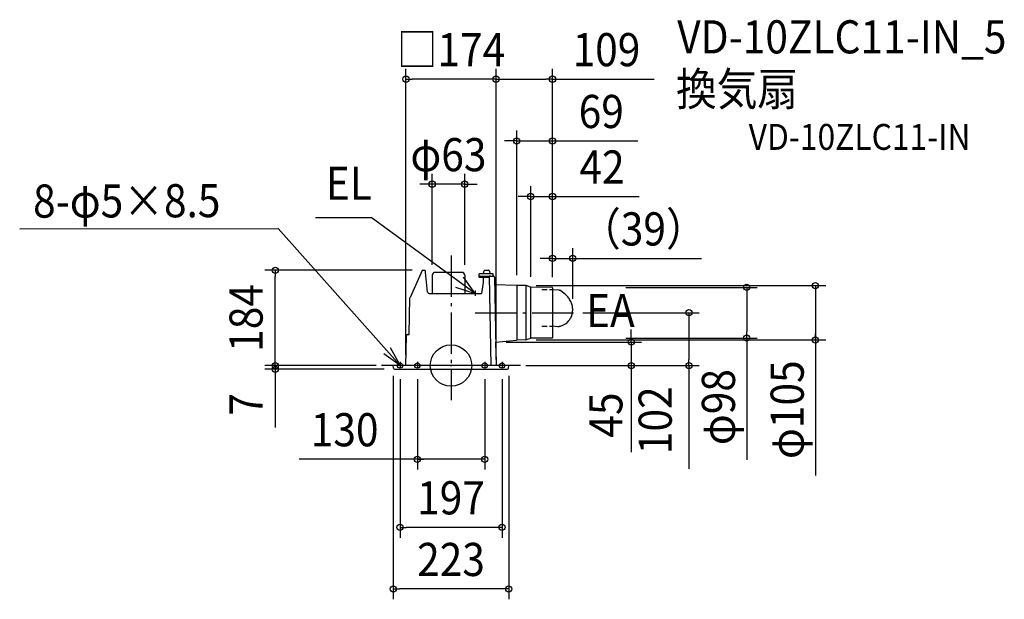
# Model space of a CAD drawing. Extents: x -833 to 1069, y -451 to 668.
import ezdxf
from ezdxf.enums import TextEntityAlignment as Align

# ---------------------------------------------------------------- set-up
doc = ezdxf.new("R2010")
doc.units = 0
doc.header["$LTSCALE"] = 20
doc.header["$PDMODE"] = 3
doc.header["$PDSIZE"] = -2
for name, pattern in [('CENTER', [1, 0.5, -0.25, 0, -0.25]), ('DASHDOT', [5.5, 4, -0.6, 0.3, -0.6]), ('DASHED', [0.75, 0.5, -0.25])]:
    doc.linetypes.add(name, pattern=pattern)
doc.layers.get('DEFPOINTS').update_dxf_attribs({"linetype": 'CONTINUOUS'})
for name, color, linetype in [('ARRANGE', 1, 'CONTINUOUS'), ('BASIS', 6, 'DASHDOT'), ('DETAIL', 5, 'CONTINUOUS'), ('ETC', 61, 'CONTINUOUS'), ('FIX', 11, 'CONTINUOUS'), ('NOTE', 4, 'CONTINUOUS'), ('OUTLINE', 3, 'CONTINUOUS'), ('SIZE', 30, 'CONTINUOUS')]:
    doc.layers.add(name, color=color, linetype=linetype)
doc.styles.get("Standard").update_dxf_attribs({"font": 'SIMPLEX.shx', "width": 0.9, "height": 64, "bigfont": 'BIGFONT.shx'})

msp = doc.modelspace()

# ---------------------------------------------------------------- linework, layer by layer
at = {"layer": 'ARRANGE', "color": 1, "linetype": 'CONTINUOUS'}
msp.add_circle((0, 0), 40, dxfattribs=at)
msp.add_point((0, 0), dxfattribs=at)
at = {"layer": 'BASIS', "color": 6, "linetype": 'DASHDOT'}
for p, q in [((0, 212.8), (0, -67.1)), ((46.6, 102), (240.4, 102)), ((134.5, 0), (-134.5, 0))]:
    msp.add_line(p, q, dxfattribs=at)
at = {"layer": 'DEFPOINTS', "color": 30, "linetype": 'CONTINUOUS'}
for p in [(-87, 553.1), (196, 553.1), (127, 433.7), (-36.4, 350.3), (153.9, 326.5), (235, 206.9), (-339.3, 184), (-55, 184), (-36.4, 174.5), (26.4, 174.5), (127, 154.8), (144.7, 154.5), (153.9, 151.3), (195.5, 150.9), (196, 150.4), (196, 150.4), (196, 150.4), (196, 150.4), (234.6, 102), (235, 108.7), (240.4, 102), (86.2, 45.4), (144.7, 49.5), (195.5, 53.1), (571, 53.1), (703.8, 49.5), (-124.5, 0), (-111.5, 0), (-111.5, 0), (-87, 0), (87, 0), (87, 0), (111.5, 0), (124.5, 0), (124.5, 0), (348, 0), (459.5, 0), (-339.3, 0), (-109.2, -7), (-98.5, -6.3), (-65, -6.3), (65, -6.3), (98.5, -6.3), (-65, -180.9), (-98.5, -312.4), (-111.5, -431.4)]:
    msp.add_point(p, dxfattribs=at)
at = {"layer": 'DETAIL', "color": 5, "linetype": 'CONTINUOUS'}
for p, q in [((-55.5, 183.7), (-79.1, 131.6)), ((-55, 184), (-50.7, 184)), ((-50.7, 184), (-50.6, 184)), ((-50.6, 184), (-50.7, 184)), ((-50.5, 184), (-50.6, 184)), ((-50.4, 183.9), (-50.5, 184)), ((-50.3, 183.9), (-50.4, 183.9)), ((-50.2, 183.8), (-50.3, 183.9)), ((-50.1, 183.7), (-50.2, 183.8)), ((-50, 183.6), (-50.1, 183.7)), ((-49.9, 183.5), (-50, 183.6)), ((-49.9, 183.4), (-49.9, 183.5)), ((-49.8, 183.3), (-49.9, 183.4)), ((-49.7, 183.2), (-49.8, 183.3)), ((-49.6, 183), (-49.7, 183.2)), ((-49.6, 182.9), (-49.6, 183)), ((-49.5, 182.7), (-49.6, 182.9)), ((-49.4, 182.5), (-49.5, 182.7)), ((-49.4, 182.3), (-49.4, 182.5)), ((-49.3, 182), (-49.4, 182.3)), ((-49.2, 181.8), (-49.3, 182)), ((-49.2, 181.5), (-49.2, 181.8)), ((-49.1, 181.2), (-49.2, 181.5)), ((-49.1, 180.9), (-49.1, 181.2)), ((-49, 180.6), (-49.1, 180.9)), ((-49, 180.3), (-49, 180.6)), ((-49, 180), (-49, 180.3)), ((-48.4, 173.9), (-49, 180)), ((-47.9, 167.5), (-48.4, 173.9)), ((-36.4, 174.5), (-36.4, 139)), ((20.9, 180), (-30.9, 180)), ((26.4, 174.5), (26.4, 139)), ((54.1, 170.7), (54.1, 176.8)), ((54.4, 172.5), (54.5, 172.5)), ((54.5, 172.5), (54.6, 172.6)), ((54.6, 172.6), (54.7, 172.6)), ((54.6, 172.6), (54.6, 172.6)), ((54.7, 172.6), (54.8, 172.7)), ((54.8, 172.7), (54.9, 172.7)), ((54.9, 172.7), (55, 172.7)), ((55, 177.7), (80.5, 177.7)), ((55, 172.7), (55.1, 172.7)), ((55.1, 172.7), (55.3, 172.7)), ((55.3, 172.7), (75.5, 172.7)), ((63.7, 182.6), (62.1, 177.7)), ((65.6, 184), (72.5, 184)), ((73.7, 171.8), (73.8, 171.9)), ((73.7, 171.7), (73.7, 171.8)), ((73.7, 171.7), (73.7, 171.7)), ((73.7, 171.7), (76.7, 0)), ((73.8, 172.2), (73.9, 172.2)), ((73.8, 172.1), (73.8, 172.2)), ((73.8, 172), (73.8, 172.1)), ((73.8, 171.9), (73.8, 172)), ((73.9, 172.3), (74, 172.4)), ((73.9, 172.2), (73.9, 172.3)), ((74, 172.4), (74, 172.4)), ((74, 172.4), (74, 172.4)), ((74.4, 182.3), (75.2, 177.7)), ((75.5, 172.7), (75.5, 172.7)), ((75.5, 172.7), (75.5, 172.7)), ((75.6, 172.7), (75.5, 172.7)), ((75.7, 172.7), (75.6, 172.7)), ((75.7, 172.7), (75.7, 172.7)), ((75.8, 172.7), (75.7, 172.7)), ((75.8, 172.7), (75.8, 172.7)), ((75.9, 172.7), (75.8, 172.7)), ((76, 172.7), (75.9, 172.7)), ((76, 172.7), (76, 172.7)), ((76, 172.7), (82, 172.7)), ((80.5, 177.7), (80.5, 172.7)), ((82.1, 172.7), (82, 172.7)), ((82.1, 172.7), (82.1, 172.7)), ((82.2, 172.7), (82.1, 172.7)), ((82.2, 172.7), (82.2, 172.7)), ((82.3, 172.7), (82.2, 172.7)), ((82.3, 172.7), (82.3, 172.7)), ((82.4, 172.7), (82.3, 172.7)), ((82.4, 172.7), (82.4, 172.7)), ((82.5, 172.7), (82.4, 172.7)), ((82.5, 172.7), (82.5, 172.7)), ((82.5, 172.7), (82.5, 172.7)), ((82.5, 172.7), (82.5, 172.7)), ((-47.2, 161.2), (-47.9, 167.5)), ((-47.8, 167.3), (-47.8, 167.4)), ((-46.6, 154.8), (-47.2, 161.2)), ((-45.1, 141.7), (-46.6, 154.8)), ((-46.5, 154.3), (-46.5, 154.6)), ((54.1, 170), (54.1, 170.7)), ((73.6, 170), (54.1, 170)), ((61.9, 160.5), (58.7, 139)), ((61.9, 170), (61.9, 160.5)), ((73.6, 170), (73.7, 170)), ((73.6, 170), (73.6, 170)), ((73.7, 170), (73.8, 170)), ((73.7, 170), (73.7, 170)), ((84, 170.8), (87, 0)), ((126.9, 154.8), (84.3, 156.1)), ((127, 154.8), (127, 49.2)), ((144.7, 154.5), (127.1, 154.8)), ((145, 49.5), (145, 154.5)), ((153.6, 151.4), (145.3, 154.4)), ((-42.1, 139), (58.7, 139)), ((153.9, 52.7), (153.9, 151.3)), ((195.5, 150.9), (154.2, 151.3)), ((196, 150.4), (196, 53.6)), ((208.4, 145.4), (196, 146.4)), ((208.4, 145.4), (196, 146.4)), ((209.1, 145.3), (208.4, 145.4)), ((209.1, 145.3), (208.4, 145.4)), ((209.7, 145.2), (209.1, 145.3)), ((209.7, 145.2), (209.1, 145.3)), ((210.3, 145.1), (209.7, 145.2)), ((210.3, 145.1), (209.7, 145.2)), ((210.9, 144.9), (210.3, 145.1)), ((210.9, 144.9), (210.3, 145.1)), ((211.5, 144.7), (210.9, 144.9)), ((211.5, 144.7), (210.9, 144.9)), ((219.2, 138.8), (211.5, 144.7)), ((219.2, 138.8), (217.4, 140.1)), ((220.8, 137.4), (219.2, 138.8)), ((220.8, 137.4), (219.2, 138.8)), ((222.4, 135.9), (220.8, 137.4)), ((222.4, 135.9), (220.8, 137.4)), ((224, 134.3), (222.4, 135.9)), ((224, 134.3), (222.4, 135.9)), ((225.4, 132.7), (224, 134.3)), ((225.4, 132.7), (224, 134.3)), ((-80.5, 61), (-79.3, 131)), ((-79.1, 131.6), (-79.3, 131)), ((226.7, 131.1), (225.4, 132.7)), ((226.7, 131.1), (225.4, 132.7)), ((228, 129.4), (226.7, 131.1)), ((228, 129.4), (226.7, 131.1)), ((229.1, 127.6), (228, 129.4)), ((229.1, 127.6), (228, 129.4)), ((230.2, 125.8), (229.1, 127.6)), ((230.2, 125.8), (229.1, 127.6)), ((231.1, 124), (230.2, 125.8)), ((231.1, 124), (230.2, 125.8)), ((232, 122.1), (231.1, 124)), ((232, 122.1), (231.1, 124)), ((232.8, 120.3), (232, 122.1)), ((232.8, 120.3), (232, 122.1)), ((233.4, 118.4), (232.8, 120.3)), ((233.4, 118.4), (232.8, 120.3)), ((233.9, 116.4), (233.4, 118.4)), ((233.9, 116.4), (233.4, 118.4)), ((234.4, 114.5), (233.9, 116.4)), ((234.4, 114.5), (233.9, 116.4)), ((234.7, 112.5), (234.4, 114.5)), ((234.7, 112.5), (234.4, 114.5)), ((232.4, 95.2), (231.6, 93.4)), ((232.4, 95.2), (231.6, 93.4)), ((233, 96.8), (232.4, 95.2)), ((233, 96.8), (232.4, 95.2)), ((233.6, 98.8), (233, 96.8)), ((233.6, 98.8), (233, 96.8)), ((233.2, 97.2), (233.8, 99.2)), ((233.2, 97.2), (233.8, 99.2)), ((233.8, 99.2), (234.2, 101)), ((234.2, 101), (234.6, 102.9)), ((234.2, 101), (234.6, 102.9)), ((234.6, 102.9), (234.8, 104.8)), ((234.6, 102.9), (234.8, 104.8)), ((234.9, 110.6), (234.7, 112.5)), ((234.9, 110.6), (234.7, 112.5)), ((234.8, 104.8), (235, 106.7)), ((234.8, 104.8), (235, 106.7)), ((235, 108.7), (234.9, 110.6)), ((235, 108.7), (234.9, 110.6)), ((235, 106.7), (235, 108.7)), ((235, 106.7), (235, 108.7)), ((212.2, 76.2), (210.5, 75.5)), ((212.2, 76.2), (210.5, 75.5)), ((213.9, 76.9), (212.2, 76.2)), ((213.9, 76.9), (212.2, 76.2)), ((215.6, 77.6), (213.9, 76.9)), ((215.6, 77.6), (213.9, 76.9)), ((221.5, 80.8), (215.6, 77.6)), ((226.2, 85.5), (221.5, 80.8)), ((227.4, 87), (226.2, 85.5)), ((227.4, 87), (226.2, 85.5)), ((228.6, 88.5), (227.4, 87)), ((228.6, 88.5), (227.4, 87)), ((229.7, 90.1), (228.6, 88.5)), ((229.7, 90.1), (228.6, 88.5)), ((230.7, 91.7), (229.7, 90.1)), ((230.7, 91.7), (229.7, 90.1)), ((231.6, 93.4), (230.7, 91.7)), ((231.6, 93.4), (230.7, 91.7)), ((-87, 0), (-86, 58)), ((-84, 60), (-81.5, 60)), ((195.9, 75.9), (195.9, 75.9)), ((206.2, 75.1), (196, 75.9)), ((206.2, 75.1), (196, 75.9)), ((206.9, 75), (206.2, 75.1)), ((206.9, 75), (206.2, 75.1)), ((207.6, 75), (206.9, 75)), ((207.6, 75), (206.9, 75)), ((208.4, 75.1), (207.6, 75)), ((208.4, 75.1), (207.6, 75)), ((209.1, 75.2), (208.4, 75.1)), ((209.1, 75.2), (208.4, 75.1)), ((209.8, 75.3), (209.1, 75.2)), ((209.8, 75.3), (209.1, 75.2)), ((210.5, 75.5), (209.8, 75.3)), ((210.5, 75.5), (209.8, 75.3)), ((86.2, 45.4), (126.3, 49.1)), ((144.7, 49.5), (127.7, 49.2)), ((153.6, 52.6), (145.3, 49.6)), ((195.5, 53.1), (154.2, 52.7)), ((111.5, 0), (-111.5, 0)), ((-111.2, -5.1), (-111.5, 0)), ((111.2, -5.1), (111.5, 0)), ((-109.2, -7), (109.2, -7))]:
    msp.add_line(p, q, dxfattribs=at)
at = {"layer": 'DETAIL', "color": 5, "linetype": 'DASHED'}
for p, q in [((175.4, 146.7), (196, 146.7)), ((175.4, 75.9), (195.9, 75.9))]:
    msp.add_line(p, q, dxfattribs=at)
at = {"layer": 'DETAIL', "color": 5, "linetype": 'CONTINUOUS'}
for centre, radius, start, end in [((-55, 183.5), 0.5, 90, 155.5694), ((-30.9, 174.5), 5.5, 90, 180), ((20.9, 174.5), 5.5, 0, 90), ((55, 176.8), 0.88, 90, 180), ((55.1, 171.7), 1, 132.4972, 180), ((65.6, 182), 2, 90, 162.1811), ((72.5, 182), 2, 9.8193, 90), ((74.7, 171.7), 1, 90, 135.6135), ((82, 170.7), 2, 1, 75.0161), ((127.4, 172.8), 18, 268.2656, 269), ((144.6, 152.5), 2, 70, 89), ((-42.1, 142), 3, 186.3491, 270), ((154.3, 153.3), 2, 250, 269.5), ((195.5, 150.4), 0.5, 0, 89.5), ((-84, 58), 2, 90, 179), ((-81.5, 61), 1, 270, 359), ((128, 31.2), 18, 91, 95.3192), ((144.6, 51.5), 2, 271, 290), ((154.3, 50.7), 2, 90.5, 110), ((195.5, 53.6), 0.5, 270.5, 0), ((-109.2, -5), 2, 183, 270), ((109.2, -5), 2, 270, 357)]:
    msp.add_arc(centre, radius, start, end, dxfattribs=at)
at = {"layer": 'FIX', "color": 11, "linetype": 'CONTINUOUS'}
for centre in [(-98.5, 0), (-65, 0), (65, 0), (98.5, 0)]:
    msp.add_circle(centre, 5, dxfattribs=at)
at = {"layer": 'NOTE', "color": 4, "linetype": 'CONTINUOUS'}
for p, q in [((-261.6, 286.2), (-154, 286.2)), ((46.5, 139), (-154, 286.2)), ((-833, 263.9), (-333.8, 264.8)), ((-98.5, 0), (-333.8, 264.8)), ((46.5, 139), (23.9, 170.4)), ((8.6, 151.6), (46.5, 139)), ((-98.5, 0), (-129.8, 22.7)), ((-117.5, 35.2), (-98.5, 0))]:
    msp.add_line(p, q, dxfattribs=at)
at = {"layer": 'NOTE', "color": 4, "linetype": 'CENTER'}
for p, q in [((46.5, 144.7), (46.5, 131.3)), ((-98.5, 7), (-98.5, -6.3)), ((-65, 7), (-65, -6.3)), ((65, 7), (65, -6.3)), ((98.5, 7), (98.5, -6.3))]:
    msp.add_line(p, q, dxfattribs=at)
at = {"layer": 'OUTLINE', "color": 3, "linetype": 'CONTINUOUS'}
for p, q in [((-55.5, 183.7), (-79.1, 131.6)), ((-55, 184), (-50.7, 184)), ((-50.7, 184), (-50.6, 184)), ((-50.6, 184), (-50.7, 184)), ((-50.5, 184), (-50.6, 184)), ((-50.4, 183.9), (-50.5, 184)), ((-50.3, 183.9), (-50.4, 183.9)), ((-50.2, 183.8), (-50.3, 183.9)), ((-50.1, 183.7), (-50.2, 183.8)), ((-50, 183.6), (-50.1, 183.7)), ((-49.9, 183.5), (-50, 183.6)), ((-49.9, 183.4), (-49.9, 183.5)), ((-49.8, 183.3), (-49.9, 183.4)), ((-49.7, 183.2), (-49.8, 183.3)), ((-49.6, 183), (-49.7, 183.2)), ((-49.6, 182.9), (-49.6, 183)), ((-49.5, 182.7), (-49.6, 182.9)), ((-49.4, 182.5), (-49.5, 182.7)), ((-49.4, 182.3), (-49.4, 182.5)), ((-49.3, 182), (-49.4, 182.3)), ((-49.2, 181.8), (-49.3, 182)), ((-49.2, 181.5), (-49.2, 181.8)), ((-49.1, 181.2), (-49.2, 181.5)), ((-49.1, 180.9), (-49.1, 181.2)), ((-49, 180.6), (-49.1, 180.9)), ((-49, 180.3), (-49, 180.6)), ((-49, 180), (-49, 180.3)), ((-48.4, 173.9), (-49, 180)), ((-47.9, 167.5), (-48.4, 173.9)), ((-36.4, 174.5), (-36.4, 139)), ((20.9, 180), (-30.9, 180)), ((26.4, 174.5), (26.4, 139)), ((54.1, 170.7), (54.1, 176.8)), ((55, 177.7), (62.1, 177.7)), ((63.7, 182.6), (62.1, 177.7)), ((65.6, 184), (72.5, 184)), ((74.4, 182.3), (75.2, 177.7)), ((75.2, 177.7), (80.5, 177.7)), ((80.5, 177.7), (80.5, 172.7)), ((80.5, 172.7), (82, 172.7)), ((82.1, 172.7), (82, 172.7)), ((82.1, 172.7), (82.1, 172.7)), ((82.2, 172.7), (82.1, 172.7)), ((82.2, 172.7), (82.2, 172.7)), ((82.3, 172.7), (82.2, 172.7)), ((82.3, 172.7), (82.3, 172.7)), ((82.4, 172.7), (82.3, 172.7)), ((82.4, 172.7), (82.4, 172.7)), ((82.5, 172.7), (82.4, 172.7)), ((82.5, 172.7), (82.5, 172.7)), ((82.5, 172.7), (82.5, 172.7)), ((82.5, 172.7), (82.5, 172.7)), ((-47.2, 161.2), (-47.9, 167.5)), ((-47.8, 167.3), (-47.8, 167.4)), ((-46.6, 154.8), (-47.2, 161.2)), ((-45.1, 141.7), (-46.6, 154.8)), ((-46.5, 154.3), (-46.5, 154.6)), ((54.1, 170), (54.1, 170.7)), ((61.9, 170), (54.1, 170)), ((61.9, 160.5), (58.7, 139)), ((61.9, 170), (61.9, 160.5)), ((84, 170.8), (84.3, 156.1)), ((126.9, 154.8), (84.3, 156.1)), ((144.7, 154.5), (127.1, 154.8)), ((153.6, 151.4), (145.3, 154.4)), ((-42.1, 139), (-36.4, 139)), ((26.4, 139), (58.7, 139)), ((195.5, 150.9), (154.2, 151.3)), ((196, 150.4), (196, 53.6)), ((-80.5, 61), (-79.3, 131)), ((-79.1, 131.6), (-79.3, 131)), ((-87, 0), (-86, 58)), ((-84, 60), (-81.5, 60)), ((86.2, 45.4), (126.3, 49.1)), ((86.2, 45.4), (87, 0)), ((144.7, 49.5), (127.7, 49.2)), ((153.6, 52.6), (145.3, 49.6)), ((195.5, 53.1), (154.2, 52.7)), ((-111.2, -5.1), (-111.5, 0)), ((-87, 0), (-111.5, 0)), ((111.5, 0), (87, 0)), ((111.2, -5.1), (111.5, 0)), ((-109.2, -7), (109.2, -7))]:
    msp.add_line(p, q, dxfattribs=at)
for centre, radius, start, end in [((-55, 183.5), 0.5, 90, 155.5694), ((-30.9, 174.5), 5.5, 90, 180), ((20.9, 174.5), 5.5, 0, 90), ((55, 176.8), 0.88, 90, 180), ((65.6, 182), 2, 90, 162.1811), ((72.5, 182), 2, 9.8193, 90), ((82, 170.7), 2, 1, 75.0161), ((127.4, 172.8), 18, 268.2656, 269), ((144.6, 152.5), 2, 70, 89), ((-42.1, 142), 3, 186.3491, 270), ((154.3, 153.3), 2, 250, 269.5), ((195.5, 150.4), 0.5, 0, 89.5), ((-84, 58), 2, 90, 179), ((-81.5, 61), 1, 270, 359), ((128, 31.2), 18, 91, 95.3192), ((144.6, 51.5), 2, 271, 290), ((154.3, 50.7), 2, 90.5, 110), ((195.5, 53.6), 0.5, 270.5, 0), ((-109.2, -5), 2, 183, 270), ((109.2, -5), 2, 270, 357)]:
    msp.add_arc(centre, radius, start, end, dxfattribs=at)
at = {"layer": 'SIZE', "color": 30, "linetype": 'CONTINUOUS'}
for p, q in [((-87, 20), (-87, 573.1)), ((87, 20), (87, 573.1)), ((87, 20), (87, 573.1)), ((196, 170.4), (196, 573.1)), ((-87, 553.1), (-75, 553.1)), ((75, 553.1), (-75, 553.1)), ((87, 553.1), (75, 553.1)), ((87, 553.1), (99, 553.1)), ((99, 553.1), (184, 553.1)), ((196, 553.1), (184, 553.1)), ((196, 553.1), (392.4, 553.1)), ((127, 174.8), (127, 453.7)), ((196, 170.4), (196, 453.7)), ((115, 433.7), (103, 433.7)), ((127, 433.7), (115, 433.7)), ((127, 433.7), (196, 433.7)), ((196, 433.7), (208, 433.7)), ((208, 433.7), (360.5, 433.7)), ((-36.4, 194.5), (-36.4, 370.3)), ((26.4, 194.5), (26.4, 370.3)), ((-48.4, 350.3), (-60.4, 350.3)), ((-36.4, 350.3), (-48.4, 350.3)), ((26.4, 350.3), (-36.4, 350.3)), ((26.4, 350.3), (38.4, 350.3)), ((38.4, 350.3), (50.4, 350.3)), ((153.9, 171.3), (153.9, 346.5)), ((196, 170.4), (196, 346.5)), ((141.9, 326.5), (129.9, 326.5)), ((153.9, 326.5), (141.9, 326.5)), ((153.9, 326.5), (196, 326.5)), ((196, 326.5), (208, 326.5)), ((208, 326.5), (363.2, 326.5)), ((196, 170.4), (196, 226.9)), ((235, 128.7), (235, 226.9)), ((184, 206.9), (172, 206.9)), ((196, 206.9), (184, 206.9)), ((196, 206.9), (235, 206.9)), ((235, 206.9), (247, 206.9)), ((247, 206.9), (484, 206.9)), ((-75, 184), (-359.3, 184)), ((-339.3, 184), (-339.3, 172)), ((-339.3, 12), (-339.3, 172)), ((164.7, 154.5), (723.8, 154.5)), ((703.8, 154.5), (703.8, 142.5)), ((337.7, 150.9), (591, 150.9)), ((571, 150.9), (571, 138.9)), ((571, 138.9), (571, 65.1)), ((703.8, 142.5), (703.8, -212.4)), ((254.6, 102), (479.5, 102)), ((459.5, 102), (459.5, 90)), ((459.5, 90), (459.5, 12)), ((348, 57.4), (348, 69.4)), ((348, 45.4), (348, 57.4)), ((571, 53.1), (571, 65.1)), ((703.8, 49.5), (703.8, 61.5)), ((106.2, 45.4), (368, 45.4)), ((164.7, 49.5), (723.8, 49.5)), ((337.7, 53.1), (591, 53.1)), ((348, 45.4), (348, 0)), ((571, 53.1), (571, -182)), ((-339.3, 12), (-339.3, 24)), ((-144.5, 0), (-359.3, 0)), ((-144.5, 0), (-359.3, 0)), ((-339.3, 0), (-339.3, 12)), ((-339.3, 0), (-339.3, 12)), ((144.5, 0), (479.5, 0)), ((144.5, 0), (368, 0)), ((348, 0), (348, -12)), ((459.5, 0), (459.5, 12)), ((459.5, 0), (459.5, -199.1)), ((-129.2, -7), (-359.3, -7)), ((-339.3, 0), (-339.3, -7)), ((-339.3, -7), (-339.3, -19)), ((-339.3, -19), (-339.3, -119.4)), ((348, -12), (348, -167.3)), ((-111.5, -20), (-111.5, -451.4)), ((-98.5, -26.3), (-98.5, -332.4)), ((-65, -26.3), (-65, -200.9)), ((65, -26.3), (65, -200.9)), ((98.5, -26.3), (98.5, -332.4)), ((111.5, -20), (111.5, -451.4)), ((53, -180.9), (-293.4, -180.9)), ((-65, -180.9), (-53, -180.9)), ((65, -180.9), (53, -180.9)), ((-98.5, -312.4), (-86.5, -312.4)), ((86.5, -312.4), (-86.5, -312.4)), ((98.5, -312.4), (86.5, -312.4)), ((-111.5, -431.4), (-99.5, -431.4)), ((99.5, -431.4), (-99.5, -431.4)), ((111.5, -431.4), (99.5, -431.4))]:
    msp.add_line(p, q, dxfattribs=at)
for centre in [(-87, 553.1), (87, 553.1), (87, 553.1), (196, 553.1), (127, 433.7), (196, 433.7), (-36.4, 350.3), (26.4, 350.3), (153.9, 326.5), (196, 326.5), (196, 206.9), (235, 206.9), (-339.3, 184), (571, 150.9), (703.8, 154.5), (459.5, 102), (571, 53.1), (348, 45.4), (703.8, 49.5), (-339.3, 0), (-339.3, 0), (348, 0), (459.5, 0), (-339.3, -7), (-65, -180.9), (65, -180.9), (-98.5, -312.4), (98.5, -312.4), (-111.5, -431.4), (111.5, -431.4)]:
    msp.add_circle(centre, 6, dxfattribs=at)

# ---------------------------------------------------------------- texts
at = {"layer": 'ETC', "color": 61, "linetype": 'CONTINUOUS', "width": 0.9}
for s, height, p in [('VD-10ZLC11-IN_5', 64, (436.9, 602.8)), ('換気扇', 64, (434.7, 502.1)), ('VD-10ZLC11-IN', 50, (574.9, 416.6))]:
    msp.add_text(s, height=height, dxfattribs=at).set_placement(p)
at = {"layer": 'NOTE', "color": 4, "linetype": 'CONTINUOUS', "width": 0.9}
for s, p in [('EL', (-241.8, 320.1)), ('EA', (260.8, 74.2))]:
    msp.add_text(s, height=64, dxfattribs=at).set_placement(p)
msp.add_text('8-φ5×8.5', height=64, rotation=0.1493, dxfattribs=at).set_placement((-807.1, 285.6))
at = {"layer": 'SIZE', "color": 30, "linetype": 'CONTINUOUS', "width": 0.9}
for s, p in [('□174', (0, 578.1)), ('109', (300.2, 578.1)), ('69', (290.2, 458.7)), ('φ63', (-5, 375.3)), ('42', (291.6, 351.5)), ('（39）', (371.5, 231.9)), ('130', (-205.4, -155.9)), ('197', (0, -287.4)), ('223', (0, -406.4))]:
    msp.add_text(s, height=64, dxfattribs=at).set_placement(p, align=Align.CENTER)
for s, p in [('184', (-363.8, 92)), ('φ105', (681.2, -85.2)), ('φ98', (548.4, -80.2)), ('45', (331, -95.6)), ('102', (426.3, -105.6)), ('7', (-363.8, -75.2))]:
    msp.add_text(s, height=64, rotation=90, dxfattribs=at).set_placement(p, align=Align.CENTER)

doc.saveas('drawing.dxf')
